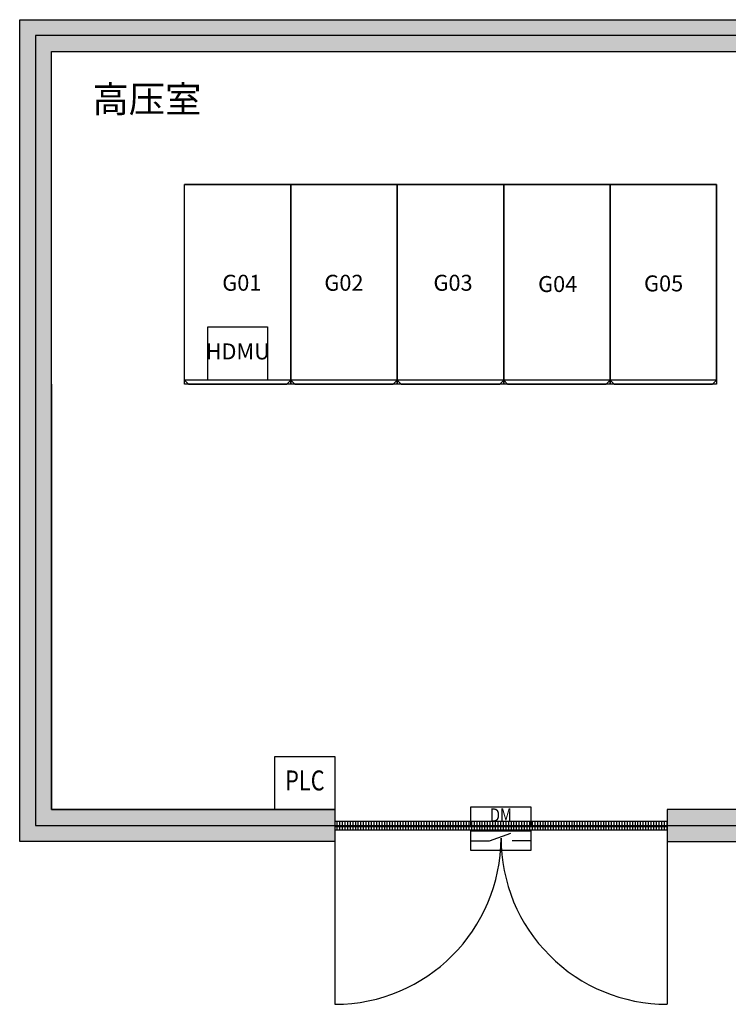
# Model space of a CAD drawing. Units: millimetres. Extents: x -31906 to 16657, y -14128 to 8792.
# Drawn here: x -7857 to -2528, y -10201 to -2798 of the extents above; entities that cross this region are included whole.
import ezdxf
from ezdxf.enums import TextEntityAlignment as Align

# ---------------------------------------------------------------- set-up
doc = ezdxf.new("R2010")
doc.units = ezdxf.units.MM
for name, color, linetype in [('distance', 3, 'Continuous'), ('Equipment-10kV-DMU', 2, 'Continuous'), ('Equipment-DM', 4, 'Continuous'), ('Equipment-KYN', 1, 'Continuous'), ('Equipment-PLC', 192, 'Continuous'), ('Equipment-Text', 3, 'Continuous'), ('KYN(003)-270', 1, 'Continuous'), ('KYN(005)-270', 1, 'Continuous'), ('wall', 7, 'Continuous')]:
    doc.layers.add(name, color=color, linetype=linetype)
for name, color, linetype, plot in [('KYN(002)-270', 1, 'Continuous', False), ('mono-door', 4, 'Continuous', False), ('mono-outerwall', 6, 'Continuous', False)]:
    doc.layers.add(name, color=color, linetype=linetype, plot=plot)
doc.styles.get("Standard").update_dxf_attribs({"font": 'arial.ttf'})

# ---------------------------------------------------------------- blocks, each defined once
blk = doc.blocks.new('KYN28A-12(NB)')
for p, q in [((1470, 800), (0, 800)), ((0, 800), (0, 0)), ((1470, 800), (1470, 0)), ((1500, 770), (1470, 800)), ((1500, 30), (1500, 770)), ((1470, 0), (0, 0)), ((1500, 30), (1470, 0))]:
    blk.add_line(p, q)
blk = doc.blocks.new('2500door')
at = {"layer": 'wall'}
h = blk.add_hatch(dxfattribs=at)
h.set_pattern_fill('GRATE', color=256, scale=25, style=0)
h.set_pattern_definition([(0, (-34235.465, 9095.889), (0, 19.84375), []), (90, (-34235.465, 9095.89), (-79.375, 5e-15), [])])
h.paths.add_polyline_path([(31.25, 2500), (-31.25, 2500), (-31.25, 0), (31.25, 0)])
for p, q in [((-31.25, 2500), (-31.25, 0)), ((31.25, 2500), (-31.25, 2500)), ((31.25, 0), (31.25, 2500)), ((31.25, 2500), (1343.75, 2500)), ((-31.25, 0), (31.25, 0)), ((-31.25, 0), (0, 0)), ((31.25, 0), (1343.75, 0))]:
    blk.add_line(p, q, dxfattribs=at)
for centre, start, end in [((93.75, 2500), 270, 0), ((93.75, 0), 0, 90)]:
    blk.add_arc(centre, 1250, start, end, dxfattribs=at)
blk = doc.blocks.new('*U28')
for p, q in [((0, 75), (140, 75)), ((140, 75), (300, 132.4)), ((450, 75), (310, 75))]:
    blk.add_line(p, q)
for points in [[(0, 330), (450, 330), (450, 180), (0, 180)], [(0, 150), (450, 150), (450, 0), (0, 0)]]:
    blk.add_lwpolyline(points, close=True)
at = {"color": 0, "lineweight": 100, "width": 0.8}
blk.add_text('DM', height=100, dxfattribs=at).set_placement((225, 255), align=Align.MIDDLE)
blk = doc.blocks.new('*U29')
blk.add_lwpolyline([(0, 400), (450, 400), (450, 0), (0, 0)], close=True)
at = {"color": 0, "lineweight": 100, "width": 0.8}
blk.add_text('PLC', height=150, dxfattribs=at).set_placement((225, 200), align=Align.MIDDLE)
blk = doc.blocks.new('Equipment-10kV-DMU')
blk.add_lwpolyline([(0, 400), (450, 400), (450, 0), (0, 0)], close=True)
at = {"color": 0, "lineweight": 100}
blk.add_text('HDMU', height=120, dxfattribs=at).set_placement((225, 200), align=Align.MIDDLE)

msp = doc.modelspace()

# ---------------------------------------------------------------- hatches: boundary and pattern name
at = {"layer": 'wall'}
h = msp.add_hatch(dxfattribs=at)
h.set_pattern_fill('AR-B816', color=256, scale=0.5)
h.set_pattern_definition([(0, (-42735.82, 9827.98), (0, 101.6), []), (90, (-42735.82, 9827.98), (-101.6, 101.6), [101.6, -101.6])])
h.paths.add_polyline_path([(-7617.4, -3037.7), (-6617.4, -3037.7), (-857.4, -3037.7), (-857.4, -8737.7), (-2987.4, -8737.7), (-2987.4, -8977.7), (-857.4, -8977.7), (-617.4, -8977.7), (1542.6, -8977.7), (1542.6, -8737.7), (-617.4, -8737.7), (-617.4, -3037.7), (6202.6, -3037.7), (6202.6, -8737.7), (4042.6, -8737.7), (4042.6, -8977.7), (6442.6, -8977.7), (7617.6, -8977.7), (7617.6, -8737.7), (6442.6, -8737.7), (6442.6, -3037.7), (11292.6, -3037.7), (11292.6, -8737.7), (10117.6, -8737.7), (10117.6, -8977.7), (11292.6, -8977.7), (11532.6, -8977.7), (11532.6, -8737.7), (11532.6, -3037.7), (11532.6, -2797.7), (11292.6, -2797.7), (6442.6, -2797.7), (6202.6, -2797.7), (-617.4, -2797.7), (-857.4, -2797.7), (-7617.4, -2797.7), (-7857.4, -2797.7), (-7857.4, -3037.7), (-7857.4, -8737.7), (-7857.4, -8977.7), (-7617.4, -8977.7), (-5487.4, -8977.7), (-5487.4, -8737.7), (-7617.4, -8737.7), (-7617.4, -5537.7)])

# ---------------------------------------------------------------- linework, layer by layer
at = {"layer": 'KYN(002)-270'}
msp.add_lwpolyline([(-6617.4, -4037.7), (-5817.4, -4037.7), (-5817.4, -5537.7), (-6617.4, -5537.7)], close=True, dxfattribs=at)
at = {"layer": 'KYN(003)-270'}
msp.add_lwpolyline([(-5817.4, -4037.7), (-5017.4, -4037.7), (-5017.4, -5537.7), (-5817.4, -5537.7)], close=True, dxfattribs=at)
at = {"layer": 'KYN(005)-270'}
for points in [[(-5017.4, -4037.7), (-4217.4, -4037.7), (-4217.4, -5537.7), (-5017.4, -5537.7)], [(-4217.4, -4037.7), (-3417.4, -4037.7), (-3417.4, -5537.7), (-4217.4, -5537.7)], [(-3417.4, -4037.7), (-2617.4, -4037.7), (-2617.4, -5537.7), (-3417.4, -5537.7)]]:
    msp.add_lwpolyline(points, close=True, dxfattribs=at)
at = {"layer": 'mono-door'}
msp.add_line((-5487.4, -8857.7), (-2987.4, -8857.7), dxfattribs=at)
at = {"layer": 'mono-outerwall'}
msp.add_lwpolyline([(11412.6, -2917.7), (-7737.4, -2917.7), (-7737.4, -8857.7), (11412.6, -8857.7)], close=True, dxfattribs=at)
at = {"layer": 'wall'}
msp.add_line((-6617.4, -4037.7), (-6510.2, -4037.7), dxfattribs=at)
for points in [[(-7617.4, -5537.7), (-7617.4, -8737.7), (-5487.4, -8737.7), (-5487.4, -8977.7), (-7617.4, -8977.7), (-7857.4, -8977.7), (-7857.4, -8737.7), (-7857.4, -3037.7), (-7857.4, -2797.7), (-7617.4, -2797.7), (-857.4, -2797.7), (-617.4, -2797.7), (6202.6, -2797.7), (6442.6, -2797.7), (11292.6, -2797.7), (11532.6, -2797.7), (11532.6, -3037.7), (11532.6, -8737.7), (11532.6, -8977.7), (11292.6, -8977.7), (10117.6, -8977.7), (10117.6, -8737.7)], [(-5487.4, -8737.7), (-7617.4, -8737.7), (-7617.4, -3037.7), (-857.4, -3037.7)], [(-7617.4, -3037.7), (-6617.4, -3037.7)], [(-2007.4, -3037.7), (-857.4, -3037.7), (-857.4, -8737.7), (-2987.4, -8737.7), (-2987.4, -8977.7), (-857.4, -8977.7), (-617.4, -8977.7), (1542.6, -8977.7), (1542.6, -8737.7), (-617.4, -8737.7)]]:
    msp.add_lwpolyline(points, dxfattribs=at)

# ---------------------------------------------------------------- block references
at = {"layer": 'Equipment-10kV-DMU'}
msp.add_blockref('Equipment-10kV-DMU', (-6442.4, -5507.7), dxfattribs=at)
at = {"layer": 'Equipment-DM'}
msp.add_blockref('*U28', (-4463.2, -9046.1), dxfattribs=at)
at = {"layer": 'Equipment-KYN', "rotation": 270}
for p in [(-6617.4, -4037.7), (-5817.4, -4037.7), (-5017.4, -4037.7), (-4217.4, -4037.7), (-3417.4, -4037.7)]:
    msp.add_blockref('KYN28A-12(NB)', p, dxfattribs=at)
at = {"layer": 'Equipment-PLC'}
msp.add_blockref('*U29', (-5937.4, -8737.7), dxfattribs=at)
at = {"layer": 'wall', "rotation": 270}
msp.add_blockref('2500door', (-5487.4, -8857.7), dxfattribs=at)
msp.add_blockref('2500door', (-5487.4, -8857.7), dxfattribs=at)
msp.add_blockref('2500door', (-5487.4, -8857.7), dxfattribs=at)

# ---------------------------------------------------------------- texts
at = {"layer": 'distance', "color": 7, "insert": (-7309.8, -3495.4), "char_height": 200, "attachment_point": 7}
msp.add_mtext_dynamic_manual_height_columns('{\\fSimSun|b0|i0|c134|p2;高压室}', width=978.621, gutter_width=11454, heights=[0], dxfattribs=at)
at = {"layer": 'Equipment-Text'}
for s, p in [('G01', (-6186.7, -4775.9)), ('G02', (-5418.7, -4775.9)), ('G03', (-4598.2, -4775.9)), ('G04', (-3811.1, -4785.4)), ('G05', (-3014.4, -4780.7))]:
    msp.add_text(s, height=120, dxfattribs=at).set_placement(p, align=Align.MIDDLE_CENTER)

doc.saveas('drawing.dxf')
